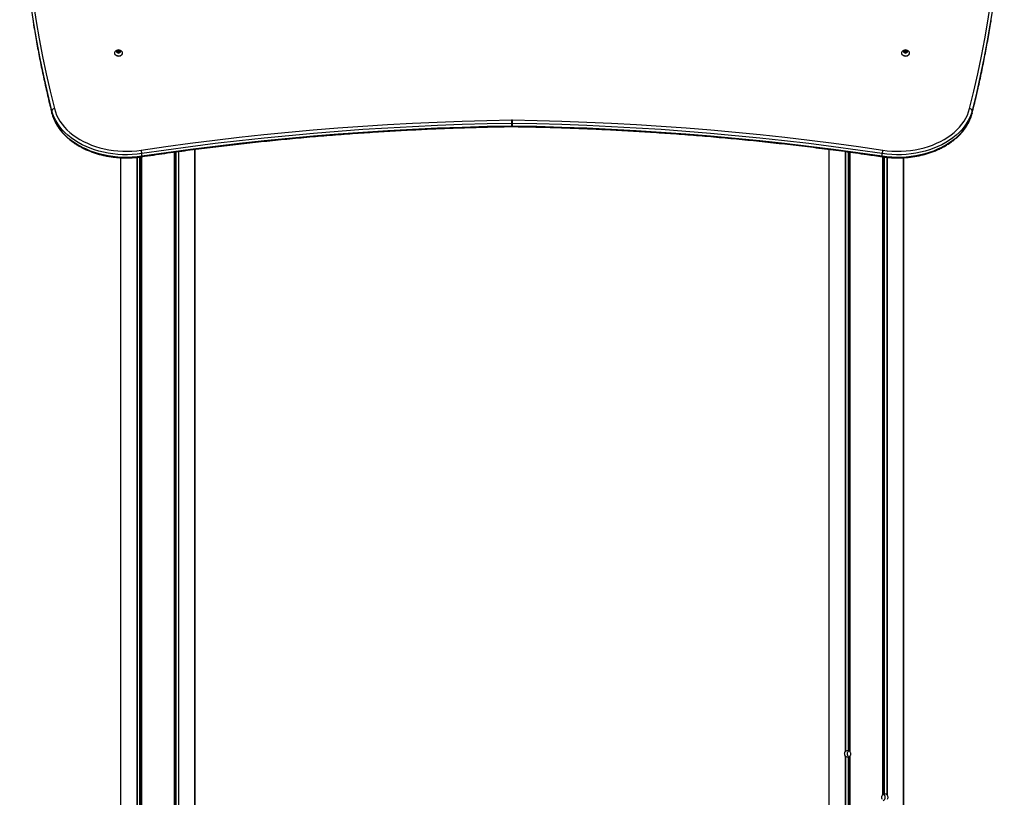
# Model space of a CAD drawing. Units: millimetres. Extents: x 409 to 7916, y 351 to 9116.
# Drawn here: x 2592 to 3766, y 7692 to 8620 of the extents above; entities that cross this region are included whole.
import ezdxf

# ---------------------------------------------------------------- set-up
doc = ezdxf.new("R2010")
doc.units = ezdxf.units.MM
doc.header["$LTSCALE"] = 50

msp = doc.modelspace()

# ---------------------------------------------------------------- linework, layer by layer
at = {"color": 7, "linetype": 'Continuous', "lineweight": 25}
for p, q in [((2608.2, 8618.2), (2608.5, 8616.4)), ((2708.6, 8582.5), (2710.1, 8583.1)), ((2710.1, 8583.1), (2711.6, 8582.5)), ((2710.1, 8582), (2710.1, 8583.1)), ((3647.1, 8582.5), (3648.6, 8583.1)), ((3648.6, 8583.1), (3650.1, 8582.5)), ((3648.6, 8582), (3648.6, 8583.1)), ((2705.4, 8580.2), (2705.4, 8580)), ((2708.6, 8581.3), (2708.6, 8582.5)), ((2708.6, 8581.4), (2709.4, 8581.7)), ((2710.1, 8580.7), (2708.6, 8581.3)), ((2709.4, 8581.7), (2710.1, 8582)), ((2710.1, 8582), (2710.9, 8581.7)), ((2711.6, 8581.3), (2710.1, 8580.7)), ((2710.9, 8581.7), (2711.6, 8581.4)), ((2711.6, 8582.5), (2711.6, 8581.3)), ((2714.9, 8580), (2714.9, 8580.2)), ((3643.9, 8580.2), (3643.9, 8580)), ((3647.1, 8581.3), (3647.1, 8582.5)), ((3647.1, 8581.4), (3647.9, 8581.7)), ((3648.6, 8580.7), (3647.1, 8581.3)), ((3647.9, 8581.7), (3648.6, 8582)), ((3648.6, 8582), (3649.4, 8581.7)), ((3650.1, 8581.3), (3648.6, 8580.7)), ((3649.4, 8581.7), (3650.1, 8581.4)), ((3650.1, 8582.5), (3650.1, 8581.3)), ((3653.4, 8580), (3653.4, 8580.2)), ((2630, 8511.1), (2630.7, 8508.2)), ((2630.7, 8508.5), (2630.7, 8511.4)), ((3728, 8508.5), (3728, 8511.4)), ((3179.3, 8493.4), (3179.3, 8496.2)), ((3179.3, 8492.5), (3179.5, 8492.5)), ((3179.5, 8496.2), (3179.5, 8493.4)), ((2712.5, 8455.4), (2712.5, 7433.6)), ((2737.9, 8457.4), (2737.9, 8460.2)), ((2801.3, 6896.7), (2801.3, 8465.3)), ((3557.3, 8465.3), (3557.3, 6896.7)), ((3620.8, 8457.4), (3620.8, 8460.2)), ((3646.1, 5396.7), (3646.1, 8455.3))]:
    msp.add_line(p, q, dxfattribs=at)
at = {"color": 8, "linetype": 'Continuous', "lineweight": 25}
for p, q in [((2630.7, 8508.2), (2630.7, 8508.5)), ((3728, 8508.5), (3728, 8508.2)), ((2712.5, 8455.4), (2712.5, 7433.6)), ((2731.9, 8455.8), (2731.9, 6340.1)), ((2732.2, 8455.8), (2732.2, 6340.2)), ((2735.3, 8456.2), (2735.3, 6340.8)), ((2735.8, 8456.2), (2735.8, 6340.8)), ((2737.2, 8456.4), (2737.2, 6341.1)), ((2737.4, 8456.5), (2737.4, 6341.1)), ((2776.3, 8462), (2776.3, 7379.8)), ((2776.5, 8462), (2776.5, 7380.2)), ((2778, 8462.2), (2778, 7381.4)), ((2778.4, 8462.3), (2778.4, 7381.4)), ((2781.5, 8462.7), (2781.5, 7380.2)), ((2781.8, 8462.8), (2781.8, 7379.8)), ((2801.3, 8465.3), (2801.3, 6896.7)), ((3557.3, 8465.3), (3557.3, 6896.7)), ((3576.8, 8462.8), (3576.8, 7746.6)), ((3577.1, 8462.8), (3577.1, 7747)), ((3580.2, 8462.3), (3580.2, 7748.2)), ((3580.6, 8462.3), (3580.6, 7748.2)), ((3582.1, 8462.1), (3582.1, 7747)), ((3582.3, 8462), (3582.3, 7746.6)), ((3621.1, 8456.5), (3621.1, 7694.8)), ((3621.4, 8456.5), (3621.4, 7695.2)), ((3622.8, 8456.3), (3622.8, 7696.4)), ((3623.3, 8456.2), (3623.3, 7696.4)), ((3626.4, 8455.8), (3626.4, 7695.2)), ((3626.7, 8455.8), (3626.7, 7694.8)), ((3646.1, 8455.3), (3646.1, 5396.7)), ((3576.8, 7741.5), (3576.8, 6348.7)), ((3577.1, 7741.2), (3577.1, 6348.7)), ((3580.2, 7740), (3580.2, 6348.2)), ((3580.6, 7740), (3580.6, 6348.1)), ((3582.1, 7741.2), (3582.1, 6347.8)), ((3582.3, 7741.5), (3582.3, 6347.8))]:
    msp.add_line(p, q, dxfattribs=at)
at = {"color": 7, "linetype": 'Continuous', "lineweight": 25, "flags": 128}
for points in [[(3751.5, 9012.9), (3754.2, 8995), (3757, 8974), (3759.4, 8952.9), (3761.4, 8931.9), (3763.1, 8910.8), (3764.5, 8889.7), (3765.5, 8868.6), (3766.1, 8847.5), (3766.4, 8826.4), (3766.4, 8805.3), (3765.9, 8784.2), (3765.1, 8763.1), (3764, 8742), (3762.5, 8720.9), (3760.7, 8699.9), (3758.5, 8678.8), (3755.9, 8657.8), (3753, 8636.8), (3749.7, 8615.8), (3749.3, 8613.5)], [(2592.3, 8817.2), (2592.4, 8801.6), (2592.8, 8780.6), (2593.6, 8759.5), (2594.8, 8738.5), (2596.3, 8717.5), (2598.1, 8696.5), (2600.3, 8675.5), (2602.9, 8654.5), (2605.8, 8633.6), (2609.1, 8612.7), (2609.4, 8610.7)], [(2608.8, 8638.7), (2612.1, 8617.8), (2615.7, 8597), (2619.6, 8576.1), (2624, 8555.3), (2628.6, 8534.6), (2633.6, 8513.9)], [(3725.1, 8513.9), (3730.1, 8534.7), (3734.8, 8555.5), (3739.1, 8576.3), (3743.1, 8597.2), (3746.7, 8618.2), (3750, 8639.1)], [(2712.5, 8581.9), (2712.3, 8582.6), (2711.8, 8583.1), (2711, 8583.5), (2710.1, 8583.6), (2709.2, 8583.5), (2708.4, 8583.1), (2707.9, 8582.6), (2707.7, 8581.9), (2707.9, 8581.3), (2708.4, 8580.7), (2709.2, 8580.4), (2710.1, 8580.2), (2711, 8580.4), (2711.8, 8580.7), (2712.3, 8581.3), (2712.5, 8581.9)], [(3651, 8581.9), (3650.8, 8582.6), (3650.3, 8583.1), (3649.5, 8583.5), (3648.6, 8583.6), (3647.7, 8583.5), (3646.9, 8583.1), (3646.4, 8582.6), (3646.2, 8581.9), (3646.4, 8581.3), (3646.9, 8580.7), (3647.7, 8580.4), (3648.6, 8580.2), (3649.5, 8580.4), (3650.3, 8580.7), (3650.8, 8581.3), (3651, 8581.9)], [(2706, 8581.9), (2705.8, 8581.6), (2705.4, 8580.7), (2705.4, 8579.8), (2705.8, 8578.9), (2706.4, 8578.1), (2707.4, 8577.5), (2708.5, 8577.1), (2709.8, 8576.9), (2711.1, 8577), (2712.3, 8577.3), (2713.4, 8577.8), (2714.2, 8578.5), (2714.7, 8579.3), (2714.9, 8580.2), (2714.9, 8580.2)], [(2705.4, 8580), (2705.4, 8579.5), (2705.8, 8578.6), (2706.4, 8577.9), (2707.4, 8577.2), (2708.5, 8576.8), (2709.8, 8576.6), (2711.1, 8576.7), (2712.3, 8577), (2713.4, 8577.5), (2714.2, 8578.2), (2714.7, 8579.1), (2714.9, 8580), (2714.9, 8580)], [(2714.9, 8580.2), (2714.7, 8581.1), (2714.2, 8581.9)], [(3644.5, 8581.9), (3644.3, 8581.6), (3643.9, 8580.7), (3643.9, 8579.8), (3644.3, 8578.9), (3644.9, 8578.1), (3645.9, 8577.5), (3647, 8577.1), (3648.3, 8576.9), (3649.6, 8577), (3650.8, 8577.3), (3651.9, 8577.8), (3652.7, 8578.5), (3653.2, 8579.3), (3653.4, 8580.2), (3653.4, 8580.2)], [(3643.9, 8580), (3643.9, 8579.5), (3644.3, 8578.6), (3644.9, 8577.9), (3645.9, 8577.2), (3647, 8576.8), (3648.3, 8576.6), (3649.6, 8576.7), (3650.8, 8577), (3651.9, 8577.5), (3652.7, 8578.2), (3653.2, 8579.1), (3653.4, 8580), (3653.4, 8580)], [(3653.4, 8580.2), (3653.2, 8581.1), (3652.7, 8581.9)], [(2633.6, 8513.9), (2634.8, 8510), (2636.3, 8506.2), (2638.1, 8502.5), (2640.3, 8498.9), (2642.8, 8495.3), (2645.6, 8491.9), (2648.7, 8488.6), (2652.1, 8485.5), (2655.8, 8482.6), (2659.8, 8479.8), (2663.9, 8477.2), (2668.4, 8474.7), (2673, 8472.5), (2677.8, 8470.5), (2682.8, 8468.8), (2687.9, 8467.2), (2693.2, 8465.9), (2698.6, 8464.9), (2704, 8464.1), (2709.5, 8463.5), (2715.1, 8463.2), (2720.7, 8463.1), (2726.2, 8463.3), (2731.8, 8463.7), (2737.3, 8464.4)], [(3621.5, 8464.4), (3626.9, 8463.7), (3632.5, 8463.3), (3638.1, 8463.1), (3643.6, 8463.2), (3649.2, 8463.5), (3654.7, 8464.1), (3660.2, 8464.9), (3665.6, 8465.9), (3670.8, 8467.2), (3675.9, 8468.8), (3680.9, 8470.5), (3685.7, 8472.5), (3690.4, 8474.7), (3694.8, 8477.2), (3699, 8479.8), (3702.9, 8482.6), (3706.6, 8485.5), (3710, 8488.6), (3713.1, 8491.9), (3715.9, 8495.3), (3718.4, 8498.9), (3720.6, 8502.5), (3722.4, 8506.2), (3723.9, 8510), (3725.1, 8513.9)], [(2737.9, 8460.2), (2732.2, 8459.5), (2726.5, 8459.1), (2720.7, 8458.9), (2714.9, 8458.9), (2709.2, 8459.3), (2703.5, 8459.8), (2697.8, 8460.7), (2692.3, 8461.8), (2686.8, 8463.1), (2681.5, 8464.7), (2676.4, 8466.6), (2671.4, 8468.6), (2666.6, 8470.9), (2662, 8473.4), (2657.7, 8476.1), (2653.6, 8479), (2649.8, 8482.1), (2646.3, 8485.3), (2643.1, 8488.7), (2640.2, 8492.2), (2637.6, 8495.8), (2635.3, 8499.6), (2633.4, 8503.5), (2631.9, 8507.4), (2630.7, 8511.4)], [(2630.7, 8508.5), (2631.9, 8504.6), (2633.4, 8500.6), (2635.3, 8496.8), (2637.6, 8493), (2640.2, 8489.4), (2643.1, 8485.8), (2646.3, 8482.5), (2649.8, 8479.2), (2653.6, 8476.2), (2657.7, 8473.3), (2662, 8470.6), (2666.6, 8468.1), (2671.4, 8465.8), (2676.4, 8463.7), (2681.5, 8461.9), (2686.8, 8460.3), (2692.3, 8459), (2697.8, 8457.9), (2703.5, 8457), (2709.2, 8456.4), (2714.9, 8456.1), (2720.7, 8456), (2726.5, 8456.2), (2732.2, 8456.7), (2737.9, 8457.4)], [(3728, 8511.4), (3726.8, 8507.4), (3725.3, 8503.5), (3723.4, 8499.6), (3721.1, 8495.8), (3718.6, 8492.2), (3715.7, 8488.7), (3712.4, 8485.3), (3708.9, 8482.1), (3705.1, 8479), (3701, 8476.1), (3696.7, 8473.4), (3692.1, 8470.9), (3687.3, 8468.6), (3682.4, 8466.6), (3677.2, 8464.7), (3671.9, 8463.1), (3666.5, 8461.8), (3660.9, 8460.7), (3655.2, 8459.8), (3649.5, 8459.3), (3643.8, 8458.9), (3638, 8458.9), (3632.3, 8459.1), (3626.5, 8459.5), (3620.8, 8460.2)], [(3620.8, 8457.4), (3626.5, 8456.7), (3632.3, 8456.2), (3638, 8456), (3643.8, 8456.1), (3649.5, 8456.4), (3655.2, 8457), (3660.9, 8457.9), (3666.5, 8459), (3671.9, 8460.3), (3677.2, 8461.9), (3682.4, 8463.7), (3687.3, 8465.8), (3692.1, 8468.1), (3696.7, 8470.6), (3701, 8473.3), (3705.1, 8476.2), (3708.9, 8479.2), (3712.4, 8482.5), (3715.7, 8485.8), (3718.6, 8489.4), (3721.1, 8493), (3723.4, 8496.8), (3725.3, 8500.6), (3726.8, 8504.6), (3728, 8508.5)], [(2737.3, 8464.4), (2766.4, 8468.6), (2795.5, 8472.6), (2824.8, 8476.3), (2854.1, 8479.7), (2883.4, 8482.9), (2912.8, 8485.8), (2942.3, 8488.5), (2971.8, 8490.9), (3001.4, 8493), (3030.9, 8494.9), (3060.6, 8496.5), (3090.2, 8497.9), (3119.8, 8499), (3149.5, 8499.9), (3179.2, 8500.4)], [(3179.3, 8496.2), (3149.6, 8495.6), (3120, 8494.8), (3090.4, 8493.7), (3060.8, 8492.3), (3031.2, 8490.7), (3001.6, 8488.8), (2972.1, 8486.7), (2942.7, 8484.3), (2913.2, 8481.6), (2883.9, 8478.7), (2854.6, 8475.5), (2825.3, 8472.1), (2796.1, 8468.4), (2767, 8464.4), (2737.9, 8460.2)], [(2737.9, 8457.4), (2767, 8461.6), (2796.1, 8465.5), (2825.3, 8469.2), (2854.6, 8472.7), (2883.9, 8475.8), (2913.2, 8478.8), (2942.7, 8481.4), (2972.1, 8483.8), (3001.6, 8486), (3031.2, 8487.8), (3060.8, 8489.5), (3090.4, 8490.8), (3120, 8491.9), (3149.6, 8492.8), (3179.3, 8493.4)], [(3179.5, 8500.4), (3209.2, 8499.9), (3238.9, 8499), (3268.5, 8497.9), (3298.2, 8496.5), (3327.8, 8494.9), (3357.4, 8493), (3386.9, 8490.9), (3416.4, 8488.5), (3445.9, 8485.8), (3475.3, 8482.9), (3504.7, 8479.7), (3534, 8476.3), (3563.2, 8472.6), (3592.4, 8468.6), (3621.5, 8464.4)], [(3620.8, 8460.2), (3591.8, 8464.4), (3562.6, 8468.4), (3533.4, 8472.1), (3504.2, 8475.5), (3474.9, 8478.7), (3445.5, 8481.6), (3416.1, 8484.3), (3386.6, 8486.7), (3357.1, 8488.8), (3327.5, 8490.7), (3298, 8492.3), (3268.4, 8493.7), (3238.7, 8494.8), (3209.1, 8495.6), (3179.5, 8496.2)], [(3179.5, 8493.4), (3209.1, 8492.8), (3238.7, 8491.9), (3268.4, 8490.8), (3298, 8489.5), (3327.5, 8487.8), (3357.1, 8486), (3386.6, 8483.8), (3416.1, 8481.4), (3445.5, 8478.8), (3474.9, 8475.8), (3504.2, 8472.7), (3533.4, 8469.2), (3562.6, 8465.5), (3591.8, 8461.6), (3620.8, 8457.4)]]:
    msp.add_lwpolyline(points, dxfattribs=at)
at = {"color": 8, "linetype": 'Continuous', "lineweight": 25, "flags": 128}
for points in [[(2630.7, 8511.4), (2625.7, 8532.1), (2621, 8552.9), (2616.7, 8573.7), (2612.7, 8594.6), (2609.1, 8615.5), (2608.2, 8621.2)], [(3728, 8508.5), (3733.1, 8529.4), (3737.8, 8550.2), (3742.1, 8571.1), (3746.1, 8592), (3749.7, 8613), (3750.9, 8620.1)], [(2609.4, 8610.7), (2612.7, 8591.8), (2616.7, 8570.9), (2621, 8550.1), (2625.7, 8529.3), (2630.7, 8508.5)], [(3749.3, 8613.5), (3746.1, 8594.8), (3742.1, 8573.9), (3737.8, 8553), (3733.1, 8532.2), (3728, 8511.4)]]:
    msp.add_lwpolyline(points, dxfattribs=at)
at = {"color": 7, "linetype": 'Continuous', "lineweight": 25}
for centre, radius, start, end in [((2710.1, 8578.6), 5.32, 39.3893, 140.6107), ((3648.6, 8578.6), 5.32, 39.3893, 140.6107), ((2709.8, 8580.5), 1.29, 110.3157, 145.6772), ((2710.1, 8579.8), 2.04, 68.4326, 111.5674), ((2710.4, 8580.5), 1.31, 34.5708, 69.4364), ((3648.3, 8580.5), 1.29, 110.3169, 145.684), ((3648.6, 8579.8), 2.04, 68.4318, 111.5682), ((3648.9, 8580.5), 1.31, 34.569, 69.4409), ((2633.7, 8510.8), 3.07, 91.1443, 169.1529), ((3725, 8510.8), 3.07, 10.8451, 88.8571), ((3015.9, 8495.8), 163.4, 0.1285, 1.6166), ((3179.4, 8491.3), 9.13, 89.0542, 90.9458), ((3179.4, 8491.9), 4.32, 88.8578, 91.1422), ((3179.4, 8487.7), 5.62, 89.1213, 90.8787), ((3343.1, 8495.8), 163.7, 178.3848, 179.87), ((2720.8, 8459.8), 17.1, 1.2677, 15.5219), ((3637.9, 8459.8), 17.1, 164.4766, 178.7322), ((3583.2, 7744.2), 4.13, 117.2377, 181.877), ((3583.2, 7743.9), 4.13, 178.126, 242.7624), ((3620.1, 7692.3), 4.31, 297.8647, 62.1353)]:
    msp.add_arc(centre, radius, start, end, dxfattribs=at)
at = {"color": 8, "linetype": 'Continuous', "lineweight": 25}
for centre, radius, start, end in [((3170.7, 8493.1), 8.57, 355.8294, 1.7072), ((3188, 8493.1), 8.53, 178.2828, 184.1883), ((2736.8, 8457.1), 1.13, 325.1329, 12.4573), ((3621.9, 8457.1), 1.13, 167.5321, 214.8962)]:
    msp.add_arc(centre, radius, start, end, dxfattribs=at)
at = {"color": 7, "linetype": 'Continuous', "lineweight": 25}
for centre, major_axis, ratio, start_param, end_param in [((3580.5, 7744.1), (4.83, 0), 0.848565, 1.635466, 2.355466), ((3580.5, 7744.1), (4.83, 0), 0.848565, 3.92772, 4.64772), ((3580.5, 7744.1), (0, 4.1), 0.553591, 5.498516, 6.218516), ((3580.5, 7744.1), (0, 4.1), 0.553591, 3.206262, 3.926262), ((3623, 7692.3), (0, 4.1), 0.553591, 0.064669, 0.784669), ((3623, 7692.3), (4.83, 0), 0.848565, 0.786127, 1.506127)]:
    msp.add_ellipse(centre, major_axis=major_axis, ratio=ratio, start_param=start_param, end_param=end_param, dxfattribs=at)
for points, knots in [([(3728, 8508.2), (3728.8, 8511.6), (3731.3, 8521.6), (3735.2, 8538.1), (3739.5, 8557.8), (3743.4, 8577.5), (3747.1, 8597.2), (3749.5, 8611.3), (3750.7, 8618.9), (3750.8, 8619.9)], [0, 0, 0, 0, 0.0928, 0.268933, 0.445065, 0.621195, 0.797322, 0.973449, 1, 1, 1, 1]), ([(2608.7, 8614.9), (2609, 8613.2), (2609.3, 8611.3), (2609.6, 8609.3), (2609.7, 8609.1)], [0, 0, 0, 0, 0.857733, 1, 1, 1, 1]), ([(2609.4, 8610.4), (2609.6, 8609.7), (2610.7, 8602.4), (2613.2, 8588.5), (2617, 8568.8), (2621.1, 8549.1), (2625.5, 8529.8), (2628.7, 8516.2), (2630.5, 8509.1), (2630.7, 8508.2)], [0, 0, 0, 0, 0.02144, 0.213807, 0.406177, 0.598547, 0.790921, 0.973173, 1, 1, 1, 1]), ([(2630.7, 8508.2), (2630.9, 8507.5), (2631.4, 8505.6), (2632.5, 8502.4), (2634.1, 8498.8), (2636, 8495.2), (2638.1, 8491.7), (2640.6, 8488.3), (2643.3, 8485), (2646.3, 8481.8), (2649.6, 8478.8), (2653.1, 8475.9), (2656.8, 8473.1), (2660.8, 8470.5), (2665, 8468.1), (2669.3, 8465.9), (2673.9, 8463.9), (2678.5, 8462.1), (2683.4, 8460.4), (2688.3, 8459), (2693.4, 8457.8), (2698.6, 8456.8), (2703.8, 8456.1), (2709.1, 8455.5), (2714.4, 8455.2), (2719.8, 8455.1), (2725.1, 8455.2), (2730.4, 8455.6), (2734.6, 8456.1), (2737, 8456.4), (2737.7, 8456.5)], [0, 0, 0, 0, 0.0199, 0.056605, 0.093351, 0.130164, 0.167051, 0.204008, 0.241032, 0.278113, 0.315243, 0.352414, 0.389616, 0.426839, 0.464079, 0.501327, 0.538581, 0.575836, 0.61309, 0.650341, 0.687589, 0.724833, 0.762075, 0.799315, 0.836553, 0.873791, 0.91103, 0.94827, 0.985513, 1, 1, 1, 1]), ([(3621, 8456.5), (3621.9, 8456.4), (3624.6, 8456), (3629.1, 8455.5), (3634.4, 8455.2), (3639.7, 8455.1), (3645.1, 8455.2), (3650.4, 8455.6), (3655.7, 8456.2), (3660.9, 8457), (3666, 8458), (3671.1, 8459.2), (3676, 8460.7), (3680.9, 8462.3), (3685.5, 8464.2), (3690, 8466.2), (3694.4, 8468.5), (3698.5, 8470.9), (3702.5, 8473.5), (3706.2, 8476.3), (3709.7, 8479.2), (3712.9, 8482.3), (3715.9, 8485.5), (3718.6, 8488.8), (3721, 8492.2), (3723.1, 8495.8), (3724.9, 8499.4), (3726.5, 8503.1), (3727.4, 8506), (3727.9, 8507.7), (3728, 8508.2)], [0, 0, 0, 0, 0.019713, 0.056949, 0.094188, 0.131425, 0.168665, 0.205904, 0.243148, 0.280394, 0.317646, 0.354903, 0.392166, 0.429437, 0.466714, 0.503995, 0.541282, 0.57857, 0.615856, 0.653134, 0.690398, 0.727641, 0.764853, 0.802025, 0.839147, 0.876206, 0.913197, 0.950113, 0.986952, 1, 1, 1, 1]), ([(2737.7, 8456.5), (2742.4, 8457.2), (2756.1, 8459.2), (2778.8, 8462.4), (2805.8, 8466), (2832.8, 8469.3), (2859.9, 8472.4), (2887.1, 8475.3), (2914.3, 8478), (2941.5, 8480.5), (2968.8, 8482.7), (2996.1, 8484.7), (3023.4, 8486.5), (3050.8, 8488.1), (3078.2, 8489.5), (3105.6, 8490.6), (3133, 8491.5), (3157.6, 8492.1), (3173, 8492.4), (3179.3, 8492.5)], [0, 0, 0, 0, 0.0324591, 0.0941462, 0.1558336, 0.2175211, 0.2792085, 0.340896, 0.4025836, 0.4642712, 0.5259588, 0.5876464, 0.6493341, 0.7110217, 0.7727093, 0.8343971, 0.8960848, 0.9577725, 1, 1, 1, 1]), ([(3179.5, 8492.5), (3184.3, 8492.4), (3198.3, 8492.2), (3221.4, 8491.6), (3248.8, 8490.8), (3276.2, 8489.7), (3303.6, 8488.3), (3331, 8486.8), (3358.3, 8485), (3385.6, 8483.1), (3412.9, 8480.9), (3440.2, 8478.4), (3467.4, 8475.8), (3494.5, 8472.9), (3521.6, 8469.8), (3548.7, 8466.5), (3575.7, 8463), (3599.8, 8459.6), (3614.9, 8457.4), (3621, 8456.5)], [0, 0, 0, 0, 0.032459, 0.094147, 0.155835, 0.217522, 0.27921, 0.340897, 0.402585, 0.464273, 0.52596, 0.587648, 0.649335, 0.711023, 0.77271, 0.834398, 0.896085, 0.957772, 1, 1, 1, 1]), ([(3576.8, 7741.5), (3576.6, 7741.9), (3576.1, 7742.7), (3576, 7744.1), (3576.1, 7745.5), (3576.5, 7746.3), (3576.8, 7746.6)], [0, 0, 0, 0, 0.249184, 0.498406, 0.746942, 1, 1, 1, 1]), ([(3576.8, 7746.6), (3576.8, 7746.7), (3576.9, 7746.9), (3577, 7747), (3577.1, 7747)], [0, 0, 0, 0, 0.808464, 1, 1, 1, 1]), ([(3577.1, 7741.2), (3577, 7741.2), (3576.9, 7741.3), (3576.8, 7741.5), (3576.8, 7741.5)], [0, 0, 0, 0, 0.54982, 1, 1, 1, 1]), ([(3580.2, 7748.2), (3580.2, 7748.2), (3580.3, 7748.2), (3580.5, 7748.2), (3580.6, 7748.2), (3580.6, 7748.2), (3580.6, 7748.2)], [0, 0, 0, 0, 0.3007, 0.6014379, 0.9009642, 1, 1, 1, 1]), ([(3580.6, 7740), (3580.6, 7740), (3580.5, 7740), (3580.4, 7740), (3580.3, 7740), (3580.2, 7740), (3580.2, 7740)], [0, 0, 0, 0, 0.300716, 0.601486, 0.901092, 1, 1, 1, 1]), ([(3582.1, 7747), (3582.1, 7746.9), (3582.2, 7746.8), (3582.3, 7746.7), (3582.3, 7746.6)], [0, 0, 0, 0, 0.549868, 1, 1, 1, 1]), ([(3582.3, 7741.5), (3582.2, 7741.4), (3582.1, 7741.3), (3582.1, 7741.2), (3582.1, 7741.2)], [0, 0, 0, 0, 0.8084652, 1, 1, 1, 1]), ([(3582.3, 7746.6), (3582.5, 7746.3), (3583, 7745.5), (3583.2, 7744.1), (3583, 7742.7), (3582.5, 7741.9), (3582.3, 7741.5)], [0, 0, 0, 0, 0.249186, 0.498406, 0.746941, 1, 1, 1, 1]), ([(3621.1, 7689.7), (3620.9, 7690.1), (3620.5, 7690.9), (3620.3, 7692.2), (3620.5, 7693.6), (3620.9, 7694.4), (3621.1, 7694.8)], [0, 0, 0, 0, 0.249208, 0.498422, 0.746948, 1, 1, 1, 1]), ([(3621.1, 7694.8), (3621.2, 7694.9), (3621.3, 7695), (3621.4, 7695.1), (3621.4, 7695.2)], [0, 0, 0, 0, 0.808136, 1, 1, 1, 1]), ([(3622.8, 7696.4), (3622.9, 7696.4), (3622.9, 7696.4), (3623.1, 7696.4), (3623.2, 7696.4), (3623.3, 7696.4), (3623.3, 7696.4)], [0, 0, 0, 0, 0.300711, 0.601294, 0.90088, 1, 1, 1, 1]), ([(3626.4, 7695.2), (3626.4, 7695.1), (3626.6, 7695), (3626.6, 7694.9), (3626.7, 7694.8)], [0, 0, 0, 0, 0.550366, 1, 1, 1, 1]), ([(3626.7, 7694.8), (3626.9, 7694.4), (3627.3, 7693.7), (3627.5, 7692.3), (3627.3, 7690.9), (3626.9, 7690.1), (3626.7, 7689.7)], [0, 0, 0, 0, 0.249172, 0.498382, 0.746945, 1, 1, 1, 1])]:
    msp.add_open_spline(points, degree=3, knots=knots, dxfattribs=at)

doc.saveas('drawing.dxf')
